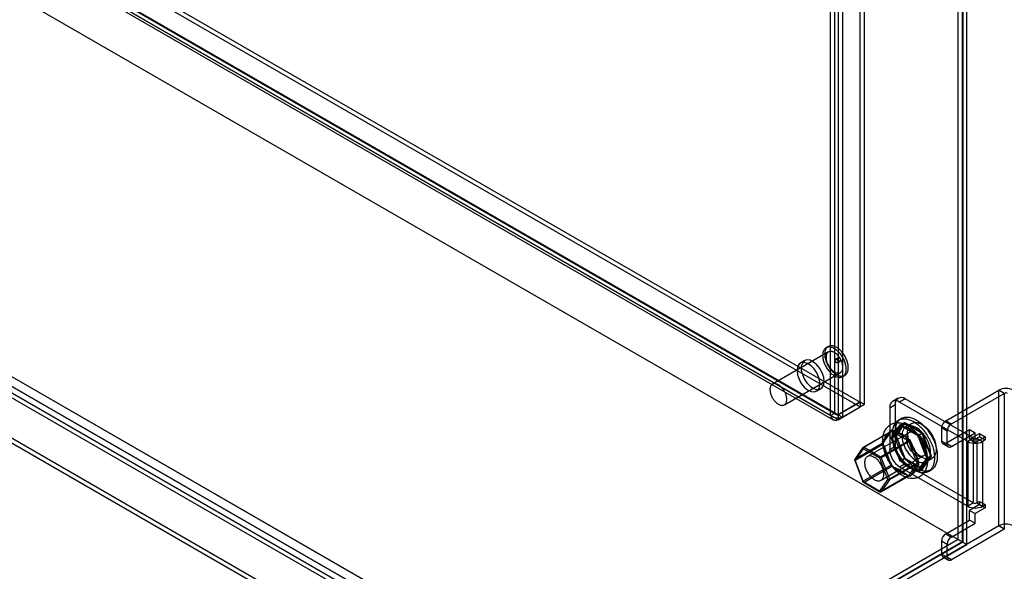
# Model space of a CAD drawing. Units: millimetres. Extents: x 63 to 4308, y 73 to 3064.
# Drawn here: x 3975 to 4143, y 2304 to 2398 of the extents above; entities that cross this region are included whole.
import ezdxf

# ---------------------------------------------------------------- set-up
doc = ezdxf.new("R2010")
doc.units = ezdxf.units.MM
doc.header["$LTSCALE"] = 2

msp = doc.modelspace()

# ---------------------------------------------------------------- linework, layer by layer
at = {"color": 7, "linetype": 'Continuous', "lineweight": 25}
for p, q in [((4136.67, 2308.32), (4136.67, 2639.02)), ((4135.19, 2309.2), (4135.19, 2638.09)), ((4135.91, 2308.76), (4135.91, 2637.7)), ((4135.96, 2637.78), (4135.96, 2308.73)), ((4118.53, 2332.61), (4118.53, 2634.02)), ((4119.25, 2332.2), (4119.25, 2633.61)), ((4113.47, 2330.31), (4113.47, 2631.14)), ((4114.19, 2330.72), (4114.19, 2631.55)), ((4114.76, 2631.84), (4114.76, 2330.43)), ((4115.48, 2631.43), (4115.48, 2330.02)), ((3676.11, 2587.97), (4118.5, 2332.59)), ((3676.11, 2587.15), (4118.5, 2331.76)), ((3671.59, 2585.4), (4113.47, 2330.31)), ((3672.27, 2585.7), (4114.4, 2330.47)), ((3672.31, 2585.82), (4114.19, 2330.72)), ((4114.73, 2330.41), (3672.34, 2585.8)), ((3658.66, 2584.27), (4135.96, 2308.73)), ((3659.37, 2583.86), (4136.67, 2308.32)), ((3671.76, 2584.83), (4113.89, 2329.59)), ((4114.73, 2329.59), (3672.34, 2584.97)), ((4046.94, 2294.82), (3871.77, 2395.94)), ((3871.06, 2394.7), (4046.22, 2293.58)), ((4046.94, 2293.17), (3871.77, 2394.29)), ((4047.66, 2294.41), (3872.49, 2395.53)), ((3872.01, 2393.05), (4043.36, 2294.13)), ((3872.01, 2392.22), (4043.36, 2293.3)), ((3870.34, 2386.3), (4030.23, 2293.99)), ((3870.34, 2385.47), (4030.23, 2293.17)), ((4113.11, 2341.14), (4103.56, 2335.63)), ((4113.06, 2342.05), (4112.7, 2341.85)), ((4109.04, 2339.65), (4108.32, 2339.24)), ((4114.79, 2340.17), (4114.31, 2339.89)), ((4114.65, 2339.3), (4115.12, 2339.58)), ((4105.59, 2332.13), (4115.13, 2337.64)), ((4115.54, 2336.94), (4115.89, 2337.14)), ((4111.09, 2334.45), (4111.8, 2334.86)), ((4133.07, 2329.41), (4142.09, 2334.62)), ((4134.03, 2328.86), (4143.05, 2334.07)), ((4142.09, 2311.47), (4142.09, 2334.62)), ((4143.05, 2334.07), (4142.09, 2334.62)), ((4143.05, 2334.07), (4143.05, 2310.92)), ((4114.73, 2330.41), (4118.5, 2332.59)), ((4118.53, 2332.61), (4114.76, 2330.43)), ((4119.25, 2332.2), (4115.48, 2330.02)), ((4118.5, 2332.59), (4118.5, 2331.76)), ((4118.53, 2332.61), (4119.25, 2332.2)), ((4123.53, 2331.62), (4124.48, 2332.17)), ((4124.97, 2333.25), (4124.01, 2332.7)), ((4124.48, 2332.17), (4124.48, 2325)), ((4126.15, 2333.13), (4125.2, 2332.58)), ((4136.84, 2325.86), (4125.2, 2332.58)), ((4137.8, 2326.41), (4126.15, 2333.13)), ((4113.47, 2330.31), (4114.19, 2330.72)), ((4114.73, 2329.59), (4118.5, 2331.76)), ((4123.53, 2331.62), (4123.53, 2324.45)), ((4114.73, 2330.41), (4114.73, 2329.59)), ((4114.76, 2330.43), (4115.48, 2330.02)), ((4126.04, 2329.12), (4124.5, 2326.92)), ((4126.09, 2328.98), (4124.61, 2326.86)), ((4125.53, 2329.8), (4125.05, 2329.53)), ((4125.32, 2328.71), (4126.04, 2329.12)), ((4125.37, 2328.56), (4126.09, 2328.98)), ((4129.13, 2327.34), (4126.04, 2329.12)), ((4129.07, 2327.26), (4126.09, 2328.98)), ((4127.29, 2328.95), (4126.34, 2328.4)), ((4133.07, 2329.41), (4134.03, 2328.86)), ((4119.04, 2324.87), (4123.78, 2327.61)), ((4123.81, 2327.63), (4119.06, 2324.89)), ((4123.91, 2327.62), (4119.16, 2324.88)), ((4126.9, 2327.43), (4119.74, 2323.3)), ((4122.83, 2326.48), (4123.33, 2327.19)), ((4123.51, 2327.23), (4123.31, 2326.95)), ((4123.33, 2327.19), (4123.53, 2327.47)), ((4123.35, 2326.99), (4123.55, 2327.27)), ((4123.78, 2326.51), (4125.32, 2328.71)), ((4124.38, 2327.15), (4124.01, 2326.62)), ((4124.79, 2327.08), (4124.4, 2327.31)), ((4124.54, 2327.56), (4124.94, 2327.33)), ((4125.26, 2328.39), (4124.88, 2327.86)), ((4124.94, 2327.33), (4125.93, 2326.76)), ((4125.37, 2328.56), (4125.26, 2328.39)), ((4125.32, 2328.71), (4128.41, 2326.92)), ((4125.62, 2328.43), (4125.37, 2328.56)), ((4126.37, 2327.99), (4125.62, 2328.43)), ((4127.36, 2327.42), (4126.37, 2327.99)), ((4128.11, 2326.98), (4127.36, 2327.42)), ((4128.35, 2326.84), (4129.07, 2327.26)), ((4128.41, 2326.92), (4129.13, 2327.34)), ((4130.56, 2323.42), (4129.07, 2327.26)), ((4130.67, 2323.36), (4129.13, 2327.34)), ((4132.36, 2328.17), (4132.36, 2325.97)), ((4133.31, 2327.62), (4132.36, 2328.17)), ((4133.07, 2325.56), (4137.13, 2327.9)), ((4133.31, 2325.42), (4133.31, 2327.62)), ((4134.03, 2325.01), (4138.08, 2327.35)), ((4137.13, 2326.25), (4137.13, 2327.9)), ((4137.13, 2327.9), (4138.08, 2327.35)), ((4137.13, 2326.25), (4138.85, 2327.24)), ((4138.08, 2325.69), (4138.08, 2327.35)), ((4138.85, 2327.24), (4138.85, 2326.69)), ((4138.85, 2327.24), (4139.8, 2326.69)), ((4122.38, 2325.61), (4117.63, 2322.87)), ((4121.97, 2323.26), (4126.72, 2326)), ((4126.84, 2325.84), (4122.1, 2323.1)), ((4122.81, 2326.24), (4122.61, 2325.96)), ((4122.63, 2326.2), (4122.83, 2326.48)), ((4122.65, 2326), (4122.85, 2326.28)), ((4123.31, 2326.95), (4122.81, 2326.24)), ((4122.85, 2326.28), (4123.35, 2326.99)), ((4123.78, 2326.51), (4124.5, 2326.92)), ((4125.32, 2322.53), (4123.78, 2326.51)), ((4123.88, 2326.44), (4124.61, 2326.86)), ((4124.01, 2326.62), (4123.88, 2326.44)), ((4123.88, 2326.44), (4124.01, 2326.14)), ((4124.01, 2326.14), (4124.38, 2325.17)), ((4124.5, 2326.92), (4126.04, 2322.95)), ((4124.61, 2326.86), (4126.09, 2323.02)), ((4125.79, 2326.51), (4124.79, 2327.08)), ((4126.19, 2326.28), (4125.79, 2326.51)), ((4125.93, 2326.76), (4126.33, 2326.53)), ((4128.35, 2326.84), (4128.11, 2326.98)), ((4128.47, 2326.54), (4128.35, 2326.84)), ((4128.41, 2326.92), (4129.95, 2322.95)), ((4128.85, 2325.57), (4128.47, 2326.54)), ((4129.35, 2324.29), (4128.85, 2325.57)), ((4132.36, 2325.97), (4133.31, 2325.42)), ((4132.56, 2325.51), (4133.52, 2324.96)), ((4134.03, 2325.01), (4133.07, 2325.56)), ((4137.8, 2326.41), (4136.84, 2325.86)), ((4136.84, 2325.86), (4136.84, 2314.84)), ((4137.13, 2326.25), (4138.08, 2325.69)), ((4137.8, 2315.39), (4137.8, 2326.41)), ((4138.08, 2325.69), (4139.8, 2326.69)), ((4138.85, 2326.69), (4138.37, 2326.41)), ((4138.37, 2326.41), (4138.37, 2315.39)), ((4138.37, 2326.41), (4139.32, 2325.86)), ((4138.85, 2326.69), (4139.8, 2326.13)), ((4139.8, 2326.13), (4139.32, 2325.86)), ((4139.32, 2325.86), (4139.32, 2314.84)), ((4139.8, 2326.69), (4139.8, 2326.13)), ((4118.99, 2324.83), (4117.59, 2322.83)), ((4119.02, 2324.63), (4117.61, 2322.63)), ((4117.63, 2322.7), (4122.38, 2325.44)), ((4117.63, 2322.87), (4119.04, 2324.87)), ((4121.83, 2323.01), (4119.02, 2324.63)), ((4119.16, 2324.88), (4121.97, 2323.26)), ((4122.61, 2324.77), (4122.81, 2324.26)), ((4122.83, 2324.33), (4122.63, 2324.84)), ((4122.87, 2324.32), (4122.68, 2324.83)), ((4122.81, 2324.26), (4123.31, 2322.98)), ((4123.33, 2323.05), (4122.83, 2324.33)), ((4123.37, 2323.04), (4122.87, 2324.32)), ((4124.48, 2325), (4123.53, 2324.45)), ((4124.38, 2325.17), (4124.88, 2323.89)), ((4124.88, 2323.89), (4125.26, 2322.92)), ((4127.27, 2324.66), (4127.08, 2325.17)), ((4127.77, 2323.38), (4127.27, 2324.66)), ((4127.34, 2325.27), (4127.54, 2324.76)), ((4127.54, 2324.76), (4128.04, 2323.47)), ((4129.72, 2323.32), (4129.35, 2324.29)), ((4117.57, 2322.64), (4118.97, 2319.02)), ((4117.61, 2322.63), (4119.02, 2319.01)), ((4119.04, 2319.08), (4117.63, 2322.7)), ((4123.23, 2319.39), (4121.83, 2323.01)), ((4122.06, 2319.27), (4129.22, 2323.4)), ((4122.1, 2323.1), (4123.5, 2319.48)), ((4123.31, 2322.98), (4123.51, 2322.47)), ((4123.53, 2322.54), (4123.33, 2323.05)), ((4123.57, 2322.53), (4123.37, 2323.04)), ((4123.5, 2319.48), (4128.25, 2322.22)), ((4125.2, 2321.56), (4126.15, 2322.11)), ((4125.26, 2322.92), (4125.37, 2322.61)), ((4125.32, 2322.53), (4126.04, 2322.95)), ((4128.41, 2320.75), (4125.32, 2322.53)), ((4125.37, 2322.61), (4126.09, 2323.02)), ((4125.37, 2322.61), (4125.62, 2322.47)), ((4125.62, 2322.47), (4126.37, 2322.04)), ((4126.04, 2322.95), (4129.13, 2321.16)), ((4126.09, 2323.02), (4129.07, 2321.31)), ((4126.15, 2322.11), (4137.8, 2315.39)), ((4127.97, 2322.87), (4127.77, 2323.38)), ((4128.04, 2323.47), (4128.24, 2322.96)), ((4129.95, 2322.95), (4128.41, 2320.75)), ((4129.07, 2321.31), (4130.56, 2323.42)), ((4129.13, 2321.16), (4130.67, 2323.36)), ((4129.35, 2322.31), (4129.72, 2322.84)), ((4129.83, 2323.01), (4129.72, 2323.32)), ((4129.72, 2322.84), (4129.83, 2323.01)), ((4129.78, 2322.44), (4130.74, 2322.99)), ((4129.83, 2323.01), (4130.56, 2323.42)), ((4129.95, 2322.95), (4130.67, 2323.36)), ((4123.78, 2321.82), (4119.04, 2319.08)), ((4119.16, 2318.93), (4123.91, 2321.67)), ((4128.25, 2322.06), (4123.5, 2319.31)), ((4124.4, 2321.36), (4124.79, 2321.13)), ((4124.89, 2321.14), (4124.5, 2321.37)), ((4124.94, 2321.05), (4124.54, 2321.28)), ((4124.79, 2321.13), (4125.79, 2320.56)), ((4125.89, 2320.57), (4124.89, 2321.14)), ((4125.93, 2320.47), (4124.94, 2321.05)), ((4125.2, 2321.56), (4136.84, 2314.84)), ((4125.79, 2320.56), (4126.19, 2320.33)), ((4126.29, 2320.34), (4125.89, 2320.57)), ((4126.33, 2320.24), (4125.93, 2320.47)), ((4126.37, 2322.04), (4127.36, 2321.46)), ((4127.08, 2320.41), (4127.27, 2320.69)), ((4127.27, 2320.69), (4127.77, 2321.4)), ((4127.54, 2320.62), (4127.34, 2320.34)), ((4127.36, 2321.46), (4128.11, 2321.03)), ((4128.04, 2321.33), (4127.54, 2320.62)), ((4127.77, 2321.4), (4127.97, 2321.68)), ((4128.24, 2321.61), (4128.04, 2321.33)), ((4128.11, 2321.03), (4128.35, 2320.89)), ((4128.35, 2320.89), (4129.07, 2321.31)), ((4128.35, 2320.89), (4128.47, 2321.06)), ((4128.41, 2320.75), (4129.13, 2321.16)), ((4128.47, 2321.06), (4128.85, 2321.6)), ((4130.11, 2320.76), (4130.59, 2321.03)), ((4119.02, 2319.01), (4121.83, 2317.39)), ((4119.06, 2318.92), (4121.87, 2317.29)), ((4121.97, 2317.3), (4119.16, 2318.93)), ((4121.83, 2317.39), (4123.23, 2319.39)), ((4126.72, 2320.05), (4121.97, 2317.3)), ((4122.07, 2317.29), (4126.83, 2320.04)), ((4122.1, 2317.32), (4126.84, 2320.06)), ((4123.5, 2319.31), (4122.1, 2317.32)), ((4138.37, 2315.39), (4138.85, 2315.66)), ((4138.85, 2315.66), (4138.85, 2315.11)), ((4138.85, 2315.66), (4139.8, 2315.11)), ((4137.8, 2315.39), (4136.84, 2314.84)), ((4138.85, 2315.11), (4137.13, 2314.12)), ((4137.13, 2314.12), (4138.08, 2313.57)), ((4137.13, 2312.47), (4137.13, 2314.12)), ((4139.8, 2314.56), (4138.08, 2313.57)), ((4138.37, 2315.39), (4139.32, 2314.84)), ((4138.85, 2315.11), (4139.8, 2314.56)), ((4139.32, 2314.84), (4139.8, 2315.11)), ((4139.8, 2315.11), (4139.8, 2314.56)), ((4133.07, 2310.12), (4137.13, 2312.47)), ((4138.08, 2311.92), (4137.13, 2312.47)), ((4138.08, 2311.92), (4138.08, 2313.57)), ((4142.09, 2311.47), (4133.07, 2306.27)), ((4134.03, 2309.57), (4138.08, 2311.92)), ((4143.05, 2310.92), (4134.03, 2305.71)), ((4143.05, 2310.92), (4142.09, 2311.47)), ((4135.21, 2309.16), (3956.51, 2206)), ((3957.21, 2206.45), (4135.19, 2309.2)), ((4135.91, 2308.76), (3957.21, 2205.6)), ((4135.96, 2308.73), (3957.21, 2205.55)), ((4132.36, 2308.88), (4132.36, 2306.68)), ((4133.31, 2308.33), (4132.36, 2308.88)), ((4133.07, 2310.12), (4134.03, 2309.57)), ((4135.19, 2309.2), (4135.21, 2309.16)), ((4135.21, 2309.16), (4135.91, 2308.76)), ((3957.21, 2204.72), (4136.67, 2308.32)), ((4133.31, 2306.13), (4133.31, 2308.33)), ((4132.36, 2306.68), (4133.31, 2306.13)), ((4132.56, 2306.22), (4133.52, 2305.66)), ((4134.03, 2305.71), (4133.07, 2306.27))]:
    msp.add_line(p, q, dxfattribs=at)
at = {"color": 7, "linetype": 'Continuous', "lineweight": 25, "flags": 128}
for points in [[(4115.18, 2336.81), (4115.28, 2336.83), (4115.39, 2336.87), (4115.48, 2336.91), (4115.57, 2336.96), (4115.66, 2337.02), (4115.74, 2337.09), (4115.81, 2337.17), (4115.88, 2337.26), (4115.93, 2337.36), (4115.99, 2337.47), (4116.03, 2337.58), (4116.06, 2337.71), (4116.09, 2337.83), (4116.11, 2337.97), (4116.12, 2338.11), (4116.12, 2338.26), (4116.12, 2338.41), (4116.1, 2338.57), (4116.08, 2338.72), (4116.05, 2338.89), (4116.01, 2339.05), (4115.97, 2339.21), (4115.92, 2339.38), (4115.85, 2339.55), (4115.79, 2339.71), (4115.71, 2339.88), (4115.63, 2340.04), (4115.54, 2340.2), (4115.45, 2340.35), (4115.35, 2340.5), (4115.25, 2340.65), (4115.14, 2340.79), (4115.03, 2340.93), (4114.91, 2341.06), (4114.79, 2341.18), (4114.67, 2341.3), (4114.54, 2341.41), (4114.42, 2341.51), (4114.29, 2341.6), (4114.16, 2341.68), (4114.03, 2341.75), (4113.9, 2341.82), (4113.78, 2341.87), (4113.65, 2341.91), (4113.53, 2341.94), (4113.41, 2341.97), (4113.29, 2341.98), (4113.17, 2341.98), (4113.06, 2341.97), (4112.95, 2341.95), (4112.85, 2341.92), (4112.76, 2341.87), (4112.66, 2341.82), (4112.58, 2341.76), (4112.5, 2341.69), (4112.43, 2341.61), (4112.36, 2341.52), (4112.3, 2341.42), (4112.25, 2341.31), (4112.21, 2341.2), (4112.17, 2341.08), (4112.15, 2340.95), (4112.13, 2340.81), (4112.12, 2340.67), (4112.11, 2340.52), (4112.12, 2340.37), (4112.13, 2340.22), (4112.16, 2340.06), (4112.19, 2339.89), (4112.22, 2339.73), (4112.27, 2339.57), (4112.32, 2339.4), (4112.38, 2339.23), (4112.45, 2339.07), (4112.53, 2338.91), (4112.61, 2338.74), (4112.69, 2338.58), (4112.79, 2338.43), (4112.89, 2338.28), (4112.99, 2338.13), (4113.1, 2337.99), (4113.21, 2337.85), (4113.33, 2337.72), (4113.45, 2337.6), (4113.57, 2337.48), (4113.69, 2337.37), (4113.82, 2337.27), (4113.95, 2337.18), (4114.08, 2337.1), (4114.21, 2337.03), (4114.33, 2336.97), (4114.46, 2336.91), (4114.59, 2336.87), (4114.71, 2336.84), (4114.83, 2336.82), (4114.95, 2336.8), (4115.07, 2336.8), (4115.18, 2336.81)], [(4115.53, 2337.02), (4115.64, 2337.04), (4115.74, 2337.07), (4115.84, 2337.11), (4115.93, 2337.17), (4116.02, 2337.23), (4116.1, 2337.3), (4116.17, 2337.38), (4116.23, 2337.47), (4116.29, 2337.57), (4116.34, 2337.67), (4116.39, 2337.79), (4116.42, 2337.91), (4116.45, 2338.04), (4116.47, 2338.18), (4116.48, 2338.32), (4116.48, 2338.47), (4116.48, 2338.62), (4116.46, 2338.77), (4116.44, 2338.93), (4116.41, 2339.09), (4116.37, 2339.26), (4116.33, 2339.42), (4116.27, 2339.59), (4116.21, 2339.75), (4116.14, 2339.92), (4116.07, 2340.08), (4115.99, 2340.24), (4115.9, 2340.4), (4115.81, 2340.56), (4115.71, 2340.71), (4115.61, 2340.86), (4115.5, 2341), (4115.38, 2341.14), (4115.27, 2341.27), (4115.15, 2341.39), (4115.03, 2341.51), (4114.9, 2341.61), (4114.78, 2341.71), (4114.65, 2341.81), (4114.52, 2341.89), (4114.39, 2341.96), (4114.26, 2342.02), (4114.14, 2342.08), (4114.01, 2342.12), (4113.89, 2342.15), (4113.76, 2342.17), (4113.65, 2342.18), (4113.53, 2342.18), (4113.42, 2342.17), (4113.31, 2342.15), (4113.21, 2342.12), (4113.11, 2342.08), (4113.02, 2342.03), (4112.94, 2341.97), (4112.86, 2341.9), (4112.79, 2341.82), (4112.72, 2341.73), (4112.66, 2341.63), (4112.61, 2341.52), (4112.57, 2341.4), (4112.53, 2341.28), (4112.51, 2341.15), (4112.49, 2341.02), (4112.48, 2340.88), (4112.47, 2340.73), (4112.48, 2340.58), (4112.49, 2340.42), (4112.51, 2340.26), (4112.54, 2340.1), (4112.58, 2339.94), (4112.63, 2339.77), (4112.68, 2339.61), (4112.74, 2339.44), (4112.81, 2339.28), (4112.88, 2339.11), (4112.96, 2338.95), (4113.05, 2338.79), (4113.15, 2338.64), (4113.24, 2338.48), (4113.35, 2338.34), (4113.46, 2338.19), (4113.57, 2338.06), (4113.69, 2337.93), (4113.81, 2337.8), (4113.93, 2337.69), (4114.05, 2337.58), (4114.18, 2337.48), (4114.31, 2337.39), (4114.43, 2337.31), (4114.56, 2337.23), (4114.69, 2337.17), (4114.82, 2337.12), (4114.94, 2337.08), (4115.07, 2337.04), (4115.19, 2337.02), (4115.31, 2337.01), (4115.42, 2337.01), (4115.53, 2337.02)], [(4114.87, 2337.55), (4114.96, 2337.57), (4115.05, 2337.6), (4115.13, 2337.64), (4115.2, 2337.68), (4115.27, 2337.74), (4115.33, 2337.81), (4115.39, 2337.89), (4115.43, 2337.97), (4115.47, 2338.07), (4115.5, 2338.17), (4115.53, 2338.28), (4115.54, 2338.39), (4115.55, 2338.51), (4115.55, 2338.64), (4115.54, 2338.77), (4115.52, 2338.9), (4115.5, 2339.04), (4115.47, 2339.18), (4115.42, 2339.32), (4115.38, 2339.46), (4115.32, 2339.6), (4115.26, 2339.73), (4115.19, 2339.87), (4115.11, 2340), (4115.03, 2340.13), (4114.95, 2340.26), (4114.86, 2340.38), (4114.76, 2340.5), (4114.66, 2340.61), (4114.56, 2340.71), (4114.46, 2340.8), (4114.35, 2340.89), (4114.24, 2340.97), (4114.14, 2341.03), (4114.03, 2341.09), (4113.92, 2341.14), (4113.81, 2341.18), (4113.71, 2341.21), (4113.61, 2341.23), (4113.51, 2341.24), (4113.41, 2341.24), (4113.32, 2341.22), (4113.23, 2341.2), (4113.15, 2341.17), (4113.07, 2341.12), (4113, 2341.07), (4112.94, 2341.01), (4112.88, 2340.93), (4112.83, 2340.85), (4112.78, 2340.76), (4112.75, 2340.66), (4112.72, 2340.56), (4112.7, 2340.45), (4112.69, 2340.33), (4112.69, 2340.21), (4112.69, 2340.08), (4112.71, 2339.95), (4112.73, 2339.81), (4112.76, 2339.67), (4112.79, 2339.53), (4112.84, 2339.39), (4112.89, 2339.25), (4112.95, 2339.12), (4113.01, 2338.98), (4113.09, 2338.84), (4113.16, 2338.71), (4113.25, 2338.58), (4113.33, 2338.46), (4113.43, 2338.34), (4113.52, 2338.23), (4113.62, 2338.12), (4113.73, 2338.03), (4113.83, 2337.94), (4113.94, 2337.85), (4114.05, 2337.78), (4114.16, 2337.72), (4114.26, 2337.66), (4114.37, 2337.62), (4114.48, 2337.58), (4114.58, 2337.56), (4114.68, 2337.55), (4114.78, 2337.54), (4114.87, 2337.55)], [(4107.75, 2337.97), (4107.83, 2337.26), (4108.09, 2336.5), (4108.48, 2335.78), (4108.99, 2335.15), (4109.56, 2334.67), (4110.14, 2334.39), (4110.68, 2334.32), (4111.14, 2334.48), (4111.47, 2334.84), (4111.64, 2335.39), (4111.64, 2336.06), (4111.47, 2336.8), (4111.14, 2337.55), (4110.68, 2338.23), (4110.14, 2338.79), (4109.56, 2339.18), (4108.99, 2339.36), (4108.48, 2339.31), (4108.09, 2339.05), (4107.83, 2338.59), (4107.75, 2337.97)], [(4112.38, 2336.13), (4112.29, 2336.84), (4112.04, 2337.59), (4111.64, 2338.32), (4111.13, 2338.95), (4110.57, 2339.42), (4109.98, 2339.71), (4109.44, 2339.78), (4108.99, 2339.62), (4108.66, 2339.25), (4108.48, 2338.71), (4108.48, 2338.04), (4108.66, 2337.29), (4108.99, 2336.55), (4109.44, 2335.86), (4109.98, 2335.3), (4110.57, 2334.92), (4111.13, 2334.74), (4111.64, 2334.78), (4112.04, 2335.05), (4112.29, 2335.51), (4112.38, 2336.13)], [(4114.6, 2339.29), (4114.56, 2339.29), (4114.52, 2339.3), (4114.48, 2339.32), (4114.43, 2339.35), (4114.39, 2339.39), (4114.35, 2339.44), (4114.32, 2339.49), (4114.29, 2339.54), (4114.26, 2339.6), (4114.25, 2339.65), (4114.24, 2339.71), (4114.24, 2339.76), (4114.25, 2339.8), (4114.26, 2339.84), (4114.29, 2339.87), (4114.32, 2339.89), (4114.35, 2339.9), (4114.39, 2339.9), (4114.43, 2339.89), (4114.48, 2339.87), (4114.52, 2339.84), (4114.56, 2339.8), (4114.6, 2339.76), (4114.64, 2339.71), (4114.67, 2339.65), (4114.69, 2339.6), (4114.71, 2339.54), (4114.71, 2339.49), (4114.71, 2339.44), (4114.71, 2339.39), (4114.69, 2339.35), (4114.67, 2339.32), (4114.64, 2339.3), (4114.6, 2339.29)], [(4114.83, 2340.18), (4114.87, 2340.18), (4114.91, 2340.17), (4114.95, 2340.15), (4115, 2340.12), (4115.04, 2340.08), (4115.08, 2340.03), (4115.11, 2339.98), (4115.14, 2339.93), (4115.17, 2339.87), (4115.18, 2339.82), (4115.19, 2339.76), (4115.19, 2339.71), (4115.18, 2339.67), (4115.17, 2339.63), (4115.14, 2339.6), (4115.12, 2339.58), (4115.08, 2339.57), (4115.04, 2339.57), (4115, 2339.58), (4114.95, 2339.6), (4114.91, 2339.63), (4114.87, 2339.67), (4114.83, 2339.71), (4114.79, 2339.76), (4114.76, 2339.82), (4114.74, 2339.87), (4114.72, 2339.93), (4114.72, 2339.98), (4114.72, 2340.03), (4114.72, 2340.08), (4114.74, 2340.12), (4114.76, 2340.15), (4114.79, 2340.17), (4114.83, 2340.18)], [(4105.33, 2332.04), (4105.42, 2332.06), (4105.5, 2332.09), (4105.58, 2332.12), (4105.66, 2332.17), (4105.72, 2332.23), (4105.79, 2332.3), (4105.84, 2332.38), (4105.89, 2332.46), (4105.93, 2332.56), (4105.96, 2332.66), (4105.98, 2332.77), (4106, 2332.88), (4106, 2333), (4106, 2333.13), (4105.99, 2333.26), (4105.98, 2333.39), (4105.95, 2333.53), (4105.92, 2333.67), (4105.88, 2333.81), (4105.83, 2333.95), (4105.77, 2334.09), (4105.71, 2334.22), (4105.64, 2334.36), (4105.57, 2334.49), (4105.49, 2334.62), (4105.4, 2334.75), (4105.31, 2334.87), (4105.22, 2334.99), (4105.12, 2335.09), (4105.02, 2335.2), (4104.91, 2335.29), (4104.81, 2335.38), (4104.7, 2335.45), (4104.59, 2335.52), (4104.48, 2335.58), (4104.37, 2335.63), (4104.27, 2335.67), (4104.16, 2335.7), (4104.06, 2335.72), (4103.96, 2335.73), (4103.86, 2335.73), (4103.77, 2335.71), (4103.68, 2335.69), (4103.6, 2335.66), (4103.53, 2335.61), (4103.45, 2335.56), (4103.39, 2335.49), (4103.33, 2335.42), (4103.28, 2335.34), (4103.24, 2335.25), (4103.2, 2335.15), (4103.18, 2335.05), (4103.16, 2334.94), (4103.14, 2334.82), (4103.14, 2334.69), (4103.15, 2334.57), (4103.16, 2334.44), (4103.18, 2334.3), (4103.21, 2334.16), (4103.25, 2334.02), (4103.29, 2333.88), (4103.34, 2333.74), (4103.4, 2333.61), (4103.47, 2333.47), (4103.54, 2333.33), (4103.62, 2333.2), (4103.7, 2333.07), (4103.79, 2332.95), (4103.88, 2332.83), (4103.98, 2332.72), (4104.08, 2332.61), (4104.18, 2332.52), (4104.29, 2332.42), (4104.39, 2332.34), (4104.5, 2332.27), (4104.61, 2332.21), (4104.72, 2332.15), (4104.83, 2332.11), (4104.93, 2332.07), (4105.04, 2332.05), (4105.14, 2332.03), (4105.23, 2332.03), (4105.33, 2332.04)], [(4130.03, 2322.66), (4130.03, 2322.78), (4130.02, 2322.99), (4130, 2323.21), (4129.97, 2323.42), (4129.93, 2323.64), (4129.89, 2323.86), (4129.84, 2324.08), (4129.78, 2324.3), (4129.71, 2324.52), (4129.64, 2324.74), (4129.55, 2324.96), (4129.46, 2325.17), (4129.37, 2325.39), (4129.26, 2325.6), (4129.16, 2325.81), (4129.04, 2326.01), (4128.92, 2326.22), (4128.79, 2326.41), (4128.66, 2326.61), (4128.52, 2326.8), (4128.38, 2326.98), (4128.23, 2327.16), (4128.07, 2327.33), (4127.92, 2327.5), (4127.76, 2327.66), (4127.59, 2327.82), (4127.42, 2327.96), (4127.25, 2328.1), (4127.07, 2328.23), (4126.89, 2328.35), (4126.71, 2328.47), (4126.53, 2328.57), (4126.34, 2328.66), (4126.16, 2328.75), (4125.97, 2328.82), (4125.78, 2328.88), (4125.59, 2328.94), (4125.41, 2328.98), (4125.22, 2329), (4125.04, 2329.02), (4124.86, 2329.03), (4124.68, 2329.02), (4124.51, 2329), (4124.34, 2328.97), (4124.18, 2328.93), (4124.02, 2328.88), (4123.87, 2328.82), (4123.72, 2328.76), (4123.58, 2328.68), (4123.44, 2328.59), (4123.32, 2328.49), (4123.19, 2328.39), (4123.08, 2328.27), (4122.97, 2328.15), (4122.87, 2328.02), (4122.77, 2327.88), (4122.69, 2327.73), (4122.61, 2327.58), (4122.54, 2327.42), (4122.47, 2327.25), (4122.42, 2327.07), (4122.37, 2326.89), (4122.33, 2326.7), (4122.31, 2326.5), (4122.29, 2326.3), (4122.28, 2326.1), (4122.27, 2325.89), (4122.28, 2325.68), (4122.3, 2325.46), (4122.33, 2325.24), (4122.36, 2325.03), (4122.4, 2324.81), (4122.45, 2324.59), (4122.51, 2324.37), (4122.58, 2324.15), (4122.65, 2323.93), (4122.73, 2323.71), (4122.82, 2323.49), (4122.92, 2323.28), (4123.02, 2323.07), (4123.13, 2322.86), (4123.24, 2322.65), (4123.36, 2322.45), (4123.49, 2322.25), (4123.62, 2322.05), (4123.76, 2321.86), (4123.9, 2321.68), (4124.05, 2321.5), (4124.2, 2321.33), (4124.36, 2321.16), (4124.52, 2321), (4124.68, 2320.84), (4124.85, 2320.69), (4125.02, 2320.55), (4125.2, 2320.42), (4125.38, 2320.3), (4125.56, 2320.18), (4125.74, 2320.08), (4125.93, 2319.98), (4126.11, 2319.9), (4126.3, 2319.82), (4126.49, 2319.76), (4126.68, 2319.7), (4126.86, 2319.66), (4127.05, 2319.63), (4127.23, 2319.61), (4127.41, 2319.61), (4127.59, 2319.61), (4127.76, 2319.63), (4127.93, 2319.65), (4128.09, 2319.69), (4128.25, 2319.74), (4128.41, 2319.8), (4128.55, 2319.86), (4128.7, 2319.94), (4128.83, 2320.03), (4128.96, 2320.12), (4129.09, 2320.23), (4129.2, 2320.34), (4129.31, 2320.46), (4129.42, 2320.59), (4129.51, 2320.73), (4129.6, 2320.87), (4129.68, 2321.03), (4129.75, 2321.19), (4129.82, 2321.36), (4129.87, 2321.53), (4129.92, 2321.71), (4129.96, 2321.9), (4129.99, 2322.1), (4130.01, 2322.3), (4130.02, 2322.5), (4130.03, 2322.66)], [(4124, 2327.21), (4124.01, 2327.41), (4124.02, 2327.61), (4124.04, 2327.8), (4124.07, 2327.98), (4124.11, 2328.16), (4124.16, 2328.33), (4124.21, 2328.49), (4124.28, 2328.64), (4124.35, 2328.79), (4124.43, 2328.92), (4124.52, 2329.05), (4124.61, 2329.17), (4124.72, 2329.27), (4124.83, 2329.37), (4124.94, 2329.46), (4125.07, 2329.54), (4125.2, 2329.6), (4125.33, 2329.66), (4125.47, 2329.7), (4125.62, 2329.73), (4125.77, 2329.75), (4125.92, 2329.76), (4126.08, 2329.76), (4126.24, 2329.75), (4126.41, 2329.72), (4126.58, 2329.69), (4126.75, 2329.64), (4126.92, 2329.59), (4127.1, 2329.52), (4127.27, 2329.44), (4127.45, 2329.35), (4127.63, 2329.25), (4127.8, 2329.14), (4127.98, 2329.02), (4128.16, 2328.89), (4128.33, 2328.75), (4128.5, 2328.61), (4128.67, 2328.45), (4128.84, 2328.29), (4129, 2328.12), (4129.16, 2327.94), (4129.32, 2327.75), (4129.47, 2327.56), (4129.62, 2327.36), (4129.76, 2327.16), (4129.9, 2326.95), (4130.03, 2326.74), (4130.16, 2326.52), (4130.28, 2326.3), (4130.39, 2326.08), (4130.5, 2325.85), (4130.6, 2325.63), (4130.69, 2325.4), (4130.77, 2325.17), (4130.85, 2324.94), (4130.92, 2324.72), (4130.98, 2324.49), (4131.03, 2324.26), (4131.07, 2324.04), (4131.11, 2323.82), (4131.13, 2323.6), (4131.15, 2323.39), (4131.16, 2323.18), (4131.16, 2322.97), (4131.15, 2322.77), (4131.13, 2322.58), (4131.11, 2322.39), (4131.07, 2322.21), (4131.03, 2322.04), (4130.98, 2321.87), (4130.92, 2321.72), (4130.85, 2321.57), (4130.77, 2321.43), (4130.69, 2321.3), (4130.6, 2321.17), (4130.5, 2321.06), (4130.39, 2320.96), (4130.28, 2320.87), (4130.16, 2320.79), (4130.03, 2320.71), (4129.9, 2320.65), (4129.76, 2320.61), (4129.62, 2320.57), (4129.47, 2320.54), (4129.32, 2320.52), (4129.16, 2320.52), (4129, 2320.53), (4128.84, 2320.55), (4128.67, 2320.58), (4128.5, 2320.62), (4128.33, 2320.67), (4128.16, 2320.73), (4127.98, 2320.8), (4127.8, 2320.89), (4127.63, 2320.98), (4127.45, 2321.09), (4127.27, 2321.2), (4127.1, 2321.33), (4126.92, 2321.46), (4126.75, 2321.6), (4126.58, 2321.75), (4126.41, 2321.91), (4126.24, 2322.08), (4126.08, 2322.26), (4125.92, 2322.44), (4125.77, 2322.63), (4125.62, 2322.82), (4125.47, 2323.02), (4125.33, 2323.23), (4125.2, 2323.44), (4125.07, 2323.65), (4124.94, 2323.87), (4124.83, 2324.09), (4124.72, 2324.32), (4124.61, 2324.54), (4124.52, 2324.77), (4124.43, 2325), (4124.35, 2325.23), (4124.28, 2325.46), (4124.21, 2325.68), (4124.16, 2325.91), (4124.11, 2326.13), (4124.07, 2326.36), (4124.04, 2326.57), (4124.02, 2326.79), (4124.01, 2327), (4124, 2327.21)], [(4124.48, 2327.48), (4124.48, 2327.69), (4124.5, 2327.88), (4124.52, 2328.07), (4124.55, 2328.26), (4124.59, 2328.43), (4124.64, 2328.6), (4124.69, 2328.76), (4124.76, 2328.92), (4124.83, 2329.06), (4124.91, 2329.2), (4125, 2329.33), (4125.09, 2329.44), (4125.19, 2329.55), (4125.3, 2329.65), (4125.42, 2329.73), (4125.54, 2329.81), (4125.67, 2329.88), (4125.81, 2329.93), (4125.95, 2329.97), (4126.09, 2330.01), (4126.24, 2330.03), (4126.4, 2330.04), (4126.56, 2330.04), (4126.72, 2330.02), (4126.89, 2330), (4127.05, 2329.97), (4127.23, 2329.92), (4127.4, 2329.86), (4127.57, 2329.79), (4127.75, 2329.71), (4127.93, 2329.63), (4128.1, 2329.53), (4128.28, 2329.42), (4128.46, 2329.3), (4128.63, 2329.17), (4128.81, 2329.03), (4128.98, 2328.88), (4129.15, 2328.73), (4129.32, 2328.56), (4129.48, 2328.39), (4129.64, 2328.21), (4129.8, 2328.03), (4129.95, 2327.84), (4130.1, 2327.64), (4130.24, 2327.43), (4130.38, 2327.23), (4130.51, 2327.01), (4130.64, 2326.8), (4130.76, 2326.58), (4130.87, 2326.36), (4130.98, 2326.13), (4131.08, 2325.9), (4131.17, 2325.68), (4131.25, 2325.45), (4131.33, 2325.22), (4131.4, 2324.99), (4131.46, 2324.76), (4131.51, 2324.54), (4131.55, 2324.31), (4131.59, 2324.09), (4131.61, 2323.88), (4131.63, 2323.66), (4131.64, 2323.45), (4131.64, 2323.25), (4131.63, 2323.05), (4131.61, 2322.86), (4131.59, 2322.67), (4131.55, 2322.49), (4131.51, 2322.32), (4131.46, 2322.15), (4131.4, 2321.99), (4131.33, 2321.84), (4131.25, 2321.7), (4131.17, 2321.57), (4131.08, 2321.45), (4130.98, 2321.34), (4130.87, 2321.23), (4130.76, 2321.14), (4130.64, 2321.06), (4130.51, 2320.99), (4130.38, 2320.93), (4130.24, 2320.88), (4130.1, 2320.84), (4129.95, 2320.82), (4129.8, 2320.8), (4129.64, 2320.8), (4129.48, 2320.8), (4129.32, 2320.82), (4129.15, 2320.85), (4128.98, 2320.89), (4128.81, 2320.94), (4128.63, 2321.01), (4128.46, 2321.08), (4128.28, 2321.16), (4128.1, 2321.26), (4127.93, 2321.36), (4127.75, 2321.48), (4127.57, 2321.6), (4127.4, 2321.74), (4127.23, 2321.88), (4127.05, 2322.03), (4126.89, 2322.19), (4126.72, 2322.36), (4126.56, 2322.53), (4126.4, 2322.71), (4126.24, 2322.9), (4126.09, 2323.1), (4125.95, 2323.3), (4125.81, 2323.5), (4125.67, 2323.71), (4125.54, 2323.93), (4125.42, 2324.15), (4125.3, 2324.37), (4125.19, 2324.59), (4125.09, 2324.82), (4125, 2325.05), (4124.91, 2325.27), (4124.83, 2325.5), (4124.76, 2325.73), (4124.69, 2325.96), (4124.64, 2326.18), (4124.59, 2326.41), (4124.55, 2326.63), (4124.52, 2326.85), (4124.5, 2327.07), (4124.48, 2327.28), (4124.48, 2327.48)], [(4131.45, 2324.56), (4131.44, 2324.29), (4131.4, 2324.03), (4131.34, 2323.8), (4131.26, 2323.58), (4131.15, 2323.39), (4131.03, 2323.22), (4130.88, 2323.09), (4130.71, 2322.98), (4130.53, 2322.89), (4130.33, 2322.85), (4130.12, 2322.83), (4129.9, 2322.84), (4129.67, 2322.88), (4129.44, 2322.96), (4129.2, 2323.06), (4128.95, 2323.19), (4128.71, 2323.35), (4128.47, 2323.54), (4128.24, 2323.75), (4128.01, 2323.98), (4127.8, 2324.24), (4127.59, 2324.51), (4127.4, 2324.79), (4127.23, 2325.09), (4127.07, 2325.39), (4126.94, 2325.7), (4126.82, 2326.02), (4126.73, 2326.33), (4126.66, 2326.64), (4126.61, 2326.94), (4126.58, 2327.23), (4126.58, 2327.51), (4126.61, 2327.78), (4126.66, 2328.02), (4126.73, 2328.25), (4126.82, 2328.45), (4126.94, 2328.63), (4127.07, 2328.79), (4127.23, 2328.91), (4127.4, 2329.01), (4127.59, 2329.07), (4127.8, 2329.11), (4128.01, 2329.11), (4128.24, 2329.08), (4128.47, 2329.02), (4128.71, 2328.93), (4128.95, 2328.81), (4129.2, 2328.67), (4129.44, 2328.49), (4129.67, 2328.29), (4129.9, 2328.07), (4130.12, 2327.83), (4130.33, 2327.57), (4130.53, 2327.29), (4130.71, 2327), (4130.88, 2326.7), (4131.03, 2326.39), (4131.15, 2326.08), (4131.26, 2325.77), (4131.34, 2325.45), (4131.4, 2325.15), (4131.44, 2324.85), (4131.45, 2324.56)], [(4123.78, 2327.61), (4123.64, 2327.42), (4123.51, 2327.23)], [(4123.53, 2327.47), (4123.69, 2327.66), (4123.82, 2327.8)], [(4123.82, 2327.64), (4123.82, 2327.64), (4123.81, 2327.63)], [(4124.4, 2327.31), (4124.15, 2327.46), (4123.91, 2327.62)], [(4124.06, 2327.82), (4124.33, 2327.67), (4124.54, 2327.56)], [(4124.88, 2327.86), (4124.78, 2327.71), (4124.38, 2327.15)], [(4125.63, 2326.82), (4125.64, 2326.54), (4125.67, 2326.24), (4125.73, 2325.93), (4125.82, 2325.62), (4125.92, 2325.31), (4126.05, 2325), (4126.19, 2324.69), (4126.36, 2324.39), (4126.54, 2324.1), (4126.74, 2323.82), (4126.95, 2323.56), (4127.17, 2323.31), (4127.4, 2323.09), (4127.64, 2322.89), (4127.88, 2322.72), (4128.12, 2322.57), (4128.36, 2322.45), (4128.6, 2322.36), (4128.83, 2322.31), (4129.06, 2322.28), (4129.28, 2322.28), (4129.48, 2322.32), (4129.67, 2322.38), (4129.84, 2322.48), (4130, 2322.6), (4130.14, 2322.75), (4130.25, 2322.93), (4130.35, 2323.14), (4130.42, 2323.36), (4130.47, 2323.61), (4130.49, 2323.87), (4130.49, 2324.15), (4130.47, 2324.45), (4130.42, 2324.75), (4130.35, 2325.06), (4130.25, 2325.37), (4130.14, 2325.68), (4130, 2325.99), (4129.84, 2326.3), (4129.67, 2326.6), (4129.48, 2326.88), (4129.28, 2327.15), (4129.06, 2327.4), (4128.83, 2327.63), (4128.6, 2327.85), (4128.36, 2328.03), (4128.12, 2328.19), (4127.88, 2328.33), (4127.64, 2328.43), (4127.4, 2328.5), (4127.17, 2328.55), (4126.95, 2328.56), (4126.74, 2328.54), (4126.54, 2328.49), (4126.36, 2328.41), (4126.19, 2328.3), (4126.05, 2328.16), (4125.92, 2328), (4125.82, 2327.8), (4125.73, 2327.59), (4125.67, 2327.35), (4125.64, 2327.1), (4125.63, 2326.82)], [(4126.41, 2326.37), (4126.42, 2326.5), (4126.43, 2326.63), (4126.45, 2326.76), (4126.48, 2326.88), (4126.52, 2326.98), (4126.57, 2327.09), (4126.62, 2327.18), (4126.69, 2327.26), (4126.76, 2327.33), (4126.83, 2327.39), (4126.92, 2327.45), (4127.01, 2327.49), (4127.1, 2327.52), (4127.2, 2327.54), (4127.31, 2327.54), (4127.42, 2327.54), (4127.53, 2327.52), (4127.64, 2327.5), (4127.76, 2327.46), (4127.88, 2327.41), (4128, 2327.35), (4128.12, 2327.28), (4128.24, 2327.2), (4128.36, 2327.11), (4128.48, 2327.02), (4128.59, 2326.91), (4128.7, 2326.8), (4128.81, 2326.67), (4128.92, 2326.55), (4129.02, 2326.41), (4129.11, 2326.27), (4129.2, 2326.13), (4129.29, 2325.98), (4129.36, 2325.83), (4129.43, 2325.67), (4129.5, 2325.52), (4129.55, 2325.36), (4129.6, 2325.21), (4129.64, 2325.06), (4129.67, 2324.9), (4129.69, 2324.75), (4129.7, 2324.61), (4129.71, 2324.47), (4129.7, 2324.33), (4129.69, 2324.2), (4129.67, 2324.08), (4129.64, 2323.96), (4129.6, 2323.85), (4129.55, 2323.75), (4129.5, 2323.66), (4129.43, 2323.58), (4129.36, 2323.5), (4129.29, 2323.44), (4129.2, 2323.39), (4129.11, 2323.35), (4129.02, 2323.32), (4128.92, 2323.3), (4128.81, 2323.29), (4128.7, 2323.3), (4128.59, 2323.31), (4128.48, 2323.34), (4128.36, 2323.38), (4128.24, 2323.42), (4128.12, 2323.48), (4128, 2323.55), (4127.88, 2323.63), (4127.76, 2323.72), (4127.64, 2323.82), (4127.53, 2323.92), (4127.42, 2324.04), (4127.31, 2324.16), (4127.2, 2324.29), (4127.1, 2324.42), (4127.01, 2324.56), (4126.92, 2324.71), (4126.83, 2324.86), (4126.76, 2325.01), (4126.69, 2325.16), (4126.62, 2325.32), (4126.57, 2325.47), (4126.52, 2325.63), (4126.48, 2325.78), (4126.45, 2325.93), (4126.43, 2326.08), (4126.42, 2326.23), (4126.41, 2326.37)], [(4122.61, 2325.96), (4122.49, 2325.78), (4122.38, 2325.61)], [(4122.43, 2325.5), (4122.44, 2325.5), (4122.45, 2325.49), (4122.45, 2325.49), (4122.45, 2325.48), (4122.44, 2325.47), (4122.42, 2325.46), (4122.4, 2325.45), (4122.38, 2325.44)], [(4122.43, 2325.82), (4122.54, 2326.04), (4122.63, 2326.2)], [(4122.45, 2325.49), (4122.44, 2325.53), (4122.43, 2325.57), (4122.43, 2325.61), (4122.43, 2325.64), (4122.43, 2325.66), (4122.43, 2325.67), (4122.43, 2325.67), (4122.43, 2325.66)], [(4122.63, 2324.84), (4122.51, 2325.22), (4122.43, 2325.5)], [(4126.72, 2326), (4126.45, 2326.13), (4126.19, 2326.28)], [(4126.33, 2326.53), (4126.62, 2326.35), (4126.84, 2326.22)], [(4127.08, 2325.17), (4126.95, 2325.5), (4126.84, 2325.84)], [(4127.09, 2325.91), (4127.23, 2325.54), (4127.34, 2325.27)], [(4122.38, 2325.44), (4122.49, 2325.11), (4122.61, 2324.77)], [(4122.63, 2324.84), (4122.65, 2324.84), (4122.67, 2324.84), (4122.68, 2324.84), (4122.68, 2324.83), (4122.67, 2324.82), (4122.66, 2324.8), (4122.64, 2324.79), (4122.61, 2324.77)], [(4122.81, 2324.26), (4122.84, 2324.28), (4122.86, 2324.29), (4122.87, 2324.31), (4122.87, 2324.32), (4122.87, 2324.33), (4122.87, 2324.33), (4122.85, 2324.33), (4122.83, 2324.33)], [(4117.61, 2322.63), (4117.59, 2322.63), (4117.58, 2322.63), (4117.57, 2322.64), (4117.57, 2322.65), (4117.57, 2322.66), (4117.59, 2322.67), (4117.61, 2322.69), (4117.63, 2322.7)], [(4122.55, 2320.33), (4122.54, 2320.48), (4122.53, 2320.62), (4122.51, 2320.77), (4122.48, 2320.92), (4122.44, 2321.08), (4122.39, 2321.23), (4122.34, 2321.39), (4122.27, 2321.54), (4122.2, 2321.69), (4122.13, 2321.85), (4122.04, 2321.99), (4121.95, 2322.14), (4121.86, 2322.28), (4121.76, 2322.41), (4121.65, 2322.54), (4121.54, 2322.66), (4121.43, 2322.78), (4121.32, 2322.88), (4121.2, 2322.98), (4121.08, 2323.07), (4120.96, 2323.15), (4120.84, 2323.22), (4120.72, 2323.28), (4120.6, 2323.33), (4120.48, 2323.36), (4120.37, 2323.39), (4120.26, 2323.41), (4120.15, 2323.41), (4120.04, 2323.4), (4119.94, 2323.38), (4119.85, 2323.35), (4119.76, 2323.31), (4119.67, 2323.26), (4119.6, 2323.2), (4119.53, 2323.13), (4119.46, 2323.04), (4119.41, 2322.95), (4119.36, 2322.85), (4119.32, 2322.74), (4119.29, 2322.63), (4119.27, 2322.5), (4119.26, 2322.37), (4119.25, 2322.24), (4119.26, 2322.09), (4119.27, 2321.95), (4119.29, 2321.8), (4119.32, 2321.65), (4119.36, 2321.49), (4119.41, 2321.34), (4119.46, 2321.18), (4119.53, 2321.03), (4119.6, 2320.87), (4119.67, 2320.72), (4119.76, 2320.58), (4119.85, 2320.43), (4119.94, 2320.29), (4120.04, 2320.16), (4120.15, 2320.03), (4120.26, 2319.91), (4120.37, 2319.79), (4120.48, 2319.69), (4120.6, 2319.59), (4120.72, 2319.5), (4120.84, 2319.42), (4120.96, 2319.35), (4121.08, 2319.29), (4121.2, 2319.24), (4121.32, 2319.2), (4121.43, 2319.18), (4121.54, 2319.16), (4121.65, 2319.16), (4121.76, 2319.17), (4121.86, 2319.18), (4121.95, 2319.21), (4122.04, 2319.26), (4122.13, 2319.31), (4122.2, 2319.37), (4122.27, 2319.44), (4122.34, 2319.52), (4122.39, 2319.62), (4122.44, 2319.72), (4122.48, 2319.83), (4122.51, 2319.94), (4122.53, 2320.07), (4122.54, 2320.2), (4122.55, 2320.33)], [(4123.31, 2322.98), (4123.33, 2322.99), (4123.35, 2323.01), (4123.37, 2323.02), (4123.37, 2323.03), (4123.37, 2323.04), (4123.36, 2323.05), (4123.35, 2323.05), (4123.33, 2323.05)], [(4123.51, 2322.47), (4123.53, 2322.48), (4123.55, 2322.5), (4123.56, 2322.51), (4123.57, 2322.52), (4123.57, 2322.53), (4123.56, 2322.54), (4123.55, 2322.54), (4123.53, 2322.54)], [(4123.51, 2322.47), (4123.64, 2322.14), (4123.78, 2321.82)], [(4123.82, 2321.91), (4123.64, 2322.27), (4123.53, 2322.54)], [(4128.25, 2322.22), (4128.1, 2322.54), (4127.97, 2322.87)], [(4128.24, 2322.96), (4128.37, 2322.59), (4128.48, 2322.33)], [(4128.85, 2321.6), (4128.95, 2321.75), (4129.35, 2322.31)], [(4123.78, 2321.82), (4123.81, 2321.84), (4123.82, 2321.86), (4123.83, 2321.87), (4123.84, 2321.88), (4123.84, 2321.9), (4123.84, 2321.9), (4123.83, 2321.91), (4123.82, 2321.91)], [(4123.91, 2321.67), (4124.15, 2321.51), (4124.4, 2321.36)], [(4124.54, 2321.28), (4124.26, 2321.46), (4124.06, 2321.61)], [(4127.97, 2321.68), (4128.1, 2321.86), (4128.25, 2322.06)], [(4128.48, 2322), (4128.34, 2321.77), (4128.24, 2321.61)], [(4119.02, 2319.01), (4119, 2319.01), (4118.98, 2319.01), (4118.97, 2319.02), (4118.97, 2319.03), (4118.98, 2319.04), (4118.99, 2319.05), (4119.01, 2319.07), (4119.04, 2319.08)], [(4126.19, 2320.33), (4126.45, 2320.18), (4126.72, 2320.05)], [(4126.84, 2320), (4126.54, 2320.14), (4126.33, 2320.24)], [(4126.72, 2320.05), (4126.74, 2320.06), (4126.76, 2320.07), (4126.78, 2320.07), (4126.8, 2320.07), (4126.82, 2320.06), (4126.83, 2320.04), (4126.84, 2320.03), (4126.84, 2320)], [(4126.84, 2320.06), (4126.82, 2320.04), (4126.78, 2320.03), (4126.73, 2320.04), (4126.72, 2320.05)], [(4126.83, 2320.04), (4126.84, 2320.05), (4126.85, 2320.05), (4126.85, 2320.05), (4126.84, 2320.05), (4126.83, 2320.05), (4126.8, 2320.06)], [(4126.84, 2320.06), (4126.95, 2320.23), (4127.08, 2320.41)], [(4127.34, 2320.34), (4127.19, 2320.15), (4127.09, 2320.03)]]:
    msp.add_lwpolyline(points, dxfattribs=at)
at = {"color": 7, "linetype": 'Continuous', "lineweight": 25}
for centre, radius, start, end in [((4143.33, 2332.24), 2.69, 62.4914, 117.5086), ((4143.33, 2333.52), 0.622, 62.6097, 117.3903), ((4124.55, 2331.78), 1.03, 51.1474, 188.8634), ((4125.5, 2332.33), 1.03, 51.1471, 188.8636), ((4114.84, 2331.29), 0.859, 221.0499, 264.9673), ((4114.64, 2330.88), 0.472, 198.7271, 281.2697), ((4114.77, 2332.14), 2.24, 234.8601, 288.5802), ((4114.33, 2330.34), 0.851, 181.6631, 298.3294), ((4133.91, 2328.1), 1.56, 122.6055, 177.3945), ((4134.86, 2327.55), 1.56, 122.6055, 177.3945), ((4124.32, 2325.96), 1.71, 117.8104, 171.9882), ((4123.22, 2327.08), 0.154, 304.742, 45.9996), ((4123.42, 2327.36), 0.154, 304.742, 45.9996), ((4130.54, 2322.39), 8.53, 142.0246, 145.0974), ((4123.71, 2327.72), 0.133, 302.966, 37.4579), ((4123.85, 2327.56), 0.0816, 45.3559, 144.8632), ((4123.95, 2327.67), 0.191, 55.0383, 135.1808), ((4123.78, 2327.88), 0.293, 296.9477, 348.5329), ((4125.75, 2326.72), 1.74, 106.3868, 183.4119), ((4125.82, 2326.67), 1.51, 128.2634, 161.5353), ((4124.23, 2327.57), 0.311, 302.6055, 357.3945), ((4123.65, 2323.95), 3.72, 43.8819, 76.1235), ((4124.63, 2327.35), 0.311, 302.6055, 357.3945), ((4125.15, 2324.73), 3.73, 37.2454, 82.76), ((4125.15, 2324.73), 3.48, 50.4964, 69.5089), ((4122.66, 2325.53), 0.291, 163.4708, 196.5292), ((4122.29, 2325.74), 0.157, 303.1212, 31.4029), ((4122.89, 2325.66), 0.494, 160.679, 199.321), ((4127.74, 2322.37), 6.24, 144.5071, 148.2435), ((4130.13, 2327.79), 8.02, 196.6618, 201.6188), ((4122.52, 2326.09), 0.154, 304.742, 45.9996), ((4122.72, 2326.37), 0.154, 304.742, 45.9996), ((4130.28, 2326.72), 6.3, 185.3111, 217.1002), ((4125.62, 2326.77), 0.311, 302.6055, 357.3945), ((4126.02, 2326.54), 0.311, 302.6055, 357.3945), ((4126.5, 2326.27), 0.349, 309.3646, 351.9005), ((4126.64, 2325.81), 0.203, 9.6209, 67.9682), ((4126.56, 2325.74), 0.56, 18.3126, 59.2765), ((4127.29, 2324.74), 1.19, 99.7186, 111.9785), ((4123.45, 2322.74), 6.3, 5.3111, 37.1002), ((4123.58, 2322.79), 5.96, 14.5718, 27.8395), ((4132.79, 2325.9), 0.442, 170.786, 309.2033), ((4138.08, 2328.24), 2.69, 242.4914, 297.5086), ((4138.08, 2326.96), 0.622, 242.6097, 297.3903), ((4119.12, 2324.74), 0.154, 124.742, 225.9996), ((4119.16, 2324.71), 0.203, 119.9973, 144.8993), ((4119.33, 2324.62), 0.311, 122.6055, 177.3945), ((4119.1, 2324.81), 0.089, 50.7518, 139.4672), ((4128.98, 2325.98), 6.45, 190.1627, 212.2486), ((4127.14, 2324.61), 3.62, 182.5201, 237.4799), ((4130.16, 2326.67), 5.96, 194.5718, 207.8395), ((4128.1, 2325.16), 3.62, 182.5202, 237.4798), ((4127.46, 2324.5), 0.773, 98.7779, 119.8905), ((4127.66, 2323.99), 0.773, 98.7779, 119.8905), ((4121.89, 2321.82), 6.45, 10.1627, 32.2486), ((4133.75, 2325.35), 0.442, 170.786, 309.2033), ((4117.76, 2322.71), 0.202, 144.8993, 201.2057), ((4117.72, 2322.74), 0.154, 124.742, 225.9996), ((4117.8, 2322.79), 0.185, 153.4364, 206.5636), ((4122.14, 2322.99), 0.311, 122.6055, 177.3945), ((4121.71, 2323.77), 0.773, 278.7779, 299.8905), ((4121.8, 2322.99), 0.311, 20.2271, 57.362), ((4130.62, 2325.19), 7.54, 200.6898, 205.8967), ((4128.58, 2324.73), 3.73, 217.2454, 262.76), ((4128.16, 2322.71), 0.773, 98.7779, 119.8905), ((4128.36, 2322.2), 0.773, 98.7779, 119.8905), ((4128.64, 2321.7), 0.648, 103.9556, 126.6171), ((4128.14, 2322.14), 0.133, 321.6039, 38.3961), ((4127.98, 2322.74), 1.74, 286.3868, 3.4119), ((4128.18, 2322.17), 0.339, 331.1481, 28.8519), ((4127.91, 2322.79), 1.51, 308.2634, 341.5353), ((4124.49, 2322.26), 0.835, 211.988, 225.6012), ((4124.73, 2322.4), 1.04, 207.9013, 229.6879), ((4124.47, 2322.21), 0.699, 205.9677, 230.6261), ((4123.97, 2321.59), 0.1, 13.2324, 124.4723), ((4127.39, 2326.48), 5.88, 235.0643, 240.5046), ((4124.45, 2321.29), 0.0884, 350.786, 129.2033), ((4127.22, 2323.85), 3.72, 223.8819, 256.1235), ((4124.85, 2321.06), 0.0884, 350.786, 129.2033), ((4125.85, 2320.49), 0.0884, 350.786, 129.2033), ((4128.58, 2324.73), 3.48, 230.4964, 249.5089), ((4127.36, 2320.49), 0.22, 36.0257, 113.972), ((4126.55, 2321.85), 1.71, 297.8104, 351.9882), ((4127.86, 2321.2), 0.22, 36.0257, 113.972), ((4128.06, 2321.48), 0.22, 36.0257, 113.972), ((4128.32, 2321.86), 0.213, 43.3772, 110.7104), ((4119.16, 2319.09), 0.203, 201.2057, 240.0027), ((4119.1, 2319), 0.0884, 170.786, 309.2033), ((4119.33, 2319.19), 0.311, 200.2271, 237.362), ((4123.12, 2320.15), 0.773, 278.7779, 299.8905), ((4123.41, 2319.52), 0.22, 216.0257, 293.972), ((4123.34, 2319.4), 0.185, 333.4364, 26.5636), ((4126.24, 2320.26), 0.0884, 350.786, 129.2033), ((4129.62, 2326.01), 6.58, 239.5837, 244.6832), ((4126.94, 2319.87), 0.212, 47.0721, 118.3516), ((4126.95, 2320.2), 0.224, 241.7314, 308.4876), ((4127.17, 2320.21), 0.22, 36.0257, 113.972), ((4121.92, 2317.37), 0.0884, 170.786, 309.2033), ((4122.01, 2317.52), 0.22, 216.0257, 293.972), ((4121.97, 2317.47), 0.202, 240.0027, 299.9973), ((4122.03, 2317.37), 0.089, 230.7518, 319.4672), ((4138.08, 2317.22), 2.69, 242.4914, 297.5086), ((4138.08, 2315.94), 0.622, 242.6097, 297.3903), ((4143.33, 2309.09), 2.69, 62.4914, 117.5086), ((4133.91, 2308.81), 1.56, 122.6055, 177.3945), ((4134.86, 2308.26), 1.56, 122.6055, 177.3945), ((4132.79, 2306.61), 0.442, 170.786, 309.2033), ((4133.75, 2306.06), 0.442, 170.786, 309.2033)]:
    msp.add_arc(centre, radius, start, end, dxfattribs=at)

doc.saveas('drawing.dxf')
